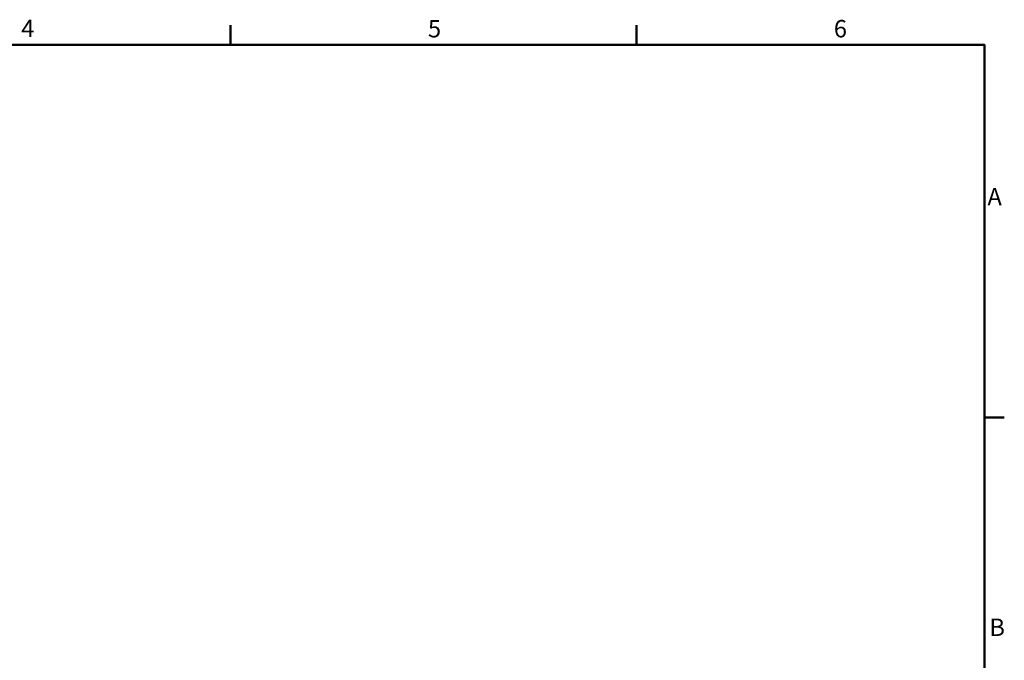
# Model space of a CAD drawing. Units: millimetres. Extents: x 0 to 5460, y 0 to 3861.
# Drawn here: x 3167 to 5374, y 2351 to 3787 of the extents above; entities that cross this region are included whole.
import ezdxf

# ---------------------------------------------------------------- set-up
doc = ezdxf.new("R2010")
doc.units = ezdxf.units.MM
doc.header["$LTSCALE"] = 13
doc.layers.add('Border_0', color=7, linetype='Continuous', lineweight=50, true_color=0x262659)
doc.layers.add('Border_2', color=7, linetype='Continuous', lineweight=50, true_color=0x262659)
doc.styles.add('Border_1', font='arial.ttf')

# ---------------------------------------------------------------- blocks, each defined once
blk = doc.blocks.new('Borders Default Border')
at = {"layer": 'Border_0'}
for p, q in [((280, 287), (280, 290.4)), ((350, 287), (350, 290.4)), ((410, 222.75), (413.4, 222.75))]:
    blk.add_line(p, q, dxfattribs=at)
at = {"layer": 'Border_0', "flags": 128}
blk.add_lwpolyline([(10, 10), (10, 287), (410, 287), (410, 10), (10, 10)], dxfattribs=at)
at = {"layer": 'Border_2', "char_height": 3, "attachment_point": 7, "style": 'Border_1'}
for s, insert in [('4', (243.89, 287.4)), ('5', (314.02, 287.35)), ('6', (384, 287.35)), ('A', (410.49, 258.37)), ('B', (410.82, 184.12))]:
    blk.add_mtext(s, dxfattribs=dict(at, insert=insert))

msp = doc.modelspace()

# ---------------------------------------------------------------- block references
at = {"xscale": 13, "yscale": 13, "zscale": 13}
msp.add_blockref('Borders Default Border', (0, 0), dxfattribs=at)

doc.saveas('drawing.dxf')
